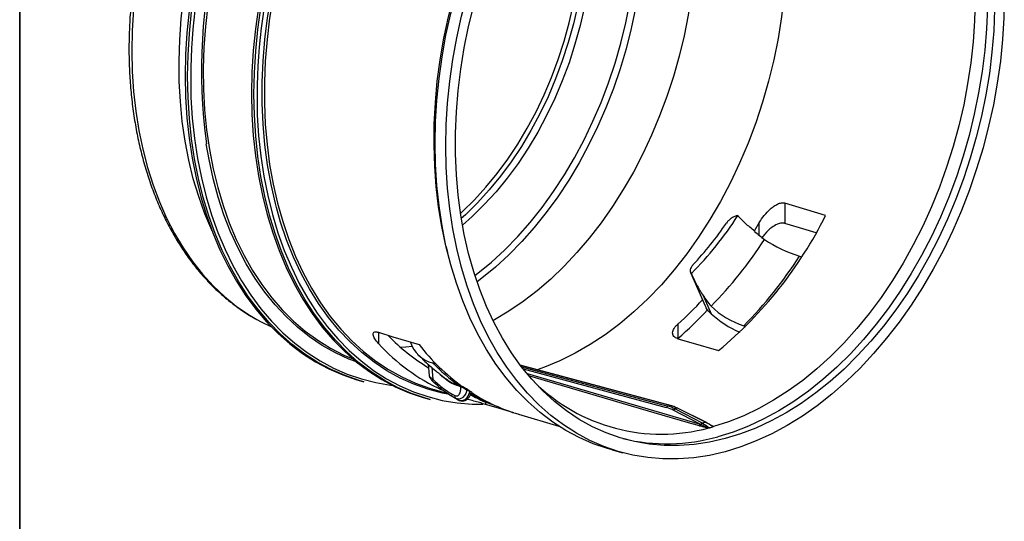
# Model space of a CAD drawing. Units: millimetres. Extents: x 18 to 535, y 13 to 419.
# Drawn here: x 18 to 180, y 253 to 336 of the extents above; entities that cross this region are included whole.
import ezdxf

# ---------------------------------------------------------------- set-up
doc = ezdxf.new("R2010")
doc.units = ezdxf.units.MM
doc.header["$LTSCALE"] = 2
doc.linetypes.add('SLD-Continue', pattern=[0])

msp = doc.modelspace()

# ---------------------------------------------------------------- linework, layer by layer
at = {"color": 7, "linetype": 'SLD-Continue', "lineweight": 35}
msp.add_line((17.75, 15.98), (17.75, 415.71), dxfattribs=at)
at = {"color": 7, "linetype": 'SLD-Continue', "lineweight": 25}
for p, q in [((150.9, 303.65), (144.18, 305.7)), ((144.18, 305.7), (144.18, 302.35)), ((139.94, 302.47), (139.11, 301.07)), ((88.22, 298.47), (88.44, 297.56)), ((146.6, 296.93), (146.96, 296.83)), ((128.57, 294.25), (131, 288.74)), ((130.66, 290.4), (131.99, 287.39)), ((126.51, 285.72), (126.51, 283.34)), ((137.37, 285.41), (137.69, 285.33)), ((72.53, 280.05), (72.8, 279.94)), ((85.25, 279.06), (85.39, 277.23)), ((86.52, 279.14), (85.98, 279.29)), ((125.26, 272.26), (100.46, 278.91)), ((74.23, 276.27), (74.63, 276.16)), ((85.82, 275.02), (88.49, 274.23)), ((90.26, 275.59), (90.53, 275.52)), ((90.6, 275.36), (90.34, 275.43)), ((85.19, 273.33), (85.59, 273.23)), ((88.42, 274.25), (88.63, 274.11)), ((88.83, 273.97), (89.01, 273.86)), ((89.03, 273.89), (90.21, 273.16)), ((92.4, 274.28), (92.4, 274.28)), ((96.05, 272.36), (95.51, 272.5)), ((124.82, 272.16), (125.2, 272.26)), ((126.44, 271.79), (126.03, 271.68)), ((126.03, 271.68), (130.5, 269.36)), ((131.04, 269.5), (126.44, 271.79)), ((131.12, 269.5), (126.52, 271.78)), ((100.18, 270.8), (106.82, 268.85)), ((130.19, 269.15), (125.83, 271.43)), ((132.17, 268.87), (132.17, 268.88)), ((115.63, 264.92), (117.4, 264.44))]:
    msp.add_line(p, q, dxfattribs=at)
at = {"color": 8, "linetype": 'SLD-Continue', "lineweight": 25}
for p, q in [((139.94, 300.37), (139.94, 302.47)), ((77.01, 284.35), (77.01, 282.51)), ((85.85, 278.54), (86, 276.61)), ((125.2, 272.26), (100.48, 278.88)), ((100.68, 278.63), (124.82, 272.16)), ((124.64, 271.89), (100.99, 278.23)), ((101.61, 277.52), (130.19, 269.15)), ((94.69, 272.79), (94.69, 272.44))]:
    msp.add_line(p, q, dxfattribs=at)
at = {"color": 8, "linetype": 'SLD-Continue', "lineweight": 25, "flags": 128}
for points in [[(79.05, 400.54), (76.56, 399.77), (74.08, 398.82), (71.62, 397.66), (69.18, 396.33), (66.78, 394.81), (64.42, 393.11), (62.11, 391.24), (59.85, 389.2), (57.66, 387), (55.55, 384.66), (53.51, 382.17), (51.56, 379.54), (49.7, 376.79), (47.94, 373.92), (46.29, 370.95), (44.74, 367.88), (43.32, 364.72), (42.01, 361.48), (40.83, 358.18), (39.78, 354.83), (38.86, 351.43), (38.08, 348.01), (37.43, 344.56), (36.93, 341.11), (36.57, 337.66), (36.35, 334.22), (36.28, 330.81), (36.35, 327.44), (36.57, 324.13), (36.93, 320.87), (37.43, 317.68), (38.08, 314.58), (38.86, 311.58), (39.78, 308.67), (40.83, 305.88), (42.01, 303.21), (43.32, 300.68), (44.74, 298.28), (46.29, 296.04), (47.94, 293.95), (49.7, 292.02), (51.56, 290.27), (53.51, 288.69), (55.55, 287.29), (56.93, 286.47)], [(49.5, 301.15), (49.48, 301.2), (48.33, 303.93), (47.32, 306.78), (46.43, 309.73), (45.69, 312.79), (45.08, 315.94), (44.61, 319.16), (44.29, 322.46), (44.11, 325.81), (44.07, 329.22), (44.18, 332.65), (44.43, 336.12), (44.83, 339.59), (45.37, 343.07), (46.04, 346.53), (46.86, 349.98), (47.81, 353.39), (48.89, 356.76), (50.1, 360.07), (51.43, 363.31), (52.89, 366.48), (54.46, 369.56), (56.14, 372.54), (57.92, 375.41), (59.8, 378.17), (61.78, 380.8), (63.83, 383.29), (65.97, 385.64), (68.18, 387.83), (70.46, 389.87), (72.79, 391.75), (74.02, 392.65)], [(121.67, 382.31), (122.83, 380.29), (124.1, 377.77), (125.25, 375.11), (126.26, 372.33), (127.15, 369.44), (127.89, 366.45), (128.5, 363.37), (128.96, 360.21), (129.29, 356.97), (129.47, 353.68), (129.51, 350.34), (129.4, 346.97), (129.14, 343.57), (128.75, 340.16), (128.21, 336.75), (127.54, 333.35), (126.72, 329.97), (125.77, 326.62), (124.69, 323.33), (123.48, 320.09), (122.15, 316.92), (120.7, 313.82), (119.14, 310.82), (117.47, 307.92), (115.69, 305.13), (113.82, 302.46), (111.85, 299.92), (109.81, 297.51), (107.69, 295.26), (105.49, 293.15), (103.24, 291.21), (100.93, 289.44), (98.58, 287.84), (96.19, 286.42), (95.95, 286.29)], [(116.19, 378.09), (116.96, 376.21), (117.94, 373.43), (118.79, 370.54), (119.51, 367.54), (120.08, 364.46), (120.51, 361.3), (120.8, 358.07), (120.95, 354.79), (120.95, 351.46), (120.8, 348.1), (120.51, 344.72), (120.08, 341.32), (119.51, 337.93), (118.79, 334.56), (117.94, 331.21), (116.96, 327.9), (115.84, 324.64), (114.6, 321.44), (113.23, 318.31), (111.75, 315.27), (110.16, 312.32), (108.45, 309.48), (106.65, 306.75), (104.75, 304.14), (102.77, 301.67), (100.7, 299.34), (98.56, 297.16), (96.36, 295.13), (94.09, 293.28), (93.31, 292.68)], [(92.97, 293.71), (93.45, 294.09), (95.71, 295.95), (97.91, 297.98), (100.04, 300.17), (102.09, 302.51), (104.07, 304.99), (105.95, 307.61), (107.74, 310.35), (109.42, 313.2), (111, 316.16), (112.46, 319.21), (113.81, 322.34), (115.03, 325.55), (116.12, 328.81), (117.08, 332.12), (117.9, 335.47), (118.58, 338.84), (119.13, 342.23), (119.52, 345.61), (119.78, 348.99), (119.89, 352.34), (119.85, 355.65), (119.67, 358.91), (119.34, 362.12), (118.87, 365.25), (118.26, 368.31), (117.5, 371.26), (116.61, 374.12), (115.59, 376.86), (115.38, 377.37)], [(90.58, 303.99), (90.88, 304.27), (92.87, 306.22), (94.79, 308.32), (96.63, 310.56), (98.38, 312.93), (100.05, 315.43), (101.61, 318.05), (103.06, 320.77), (104.4, 323.57), (105.63, 326.46), (106.73, 329.42), (107.7, 332.44), (108.54, 335.5), (109.25, 338.59), (109.82, 341.7), (110.25, 344.81), (110.54, 347.92), (110.68, 351.01), (110.68, 354.07), (110.54, 357.08), (110.25, 360.04), (109.82, 362.92), (109.25, 365.73), (108.54, 368.44), (108.17, 369.65)], [(108.7, 370.3), (109.23, 368.6), (109.94, 365.86), (110.52, 363.03), (110.95, 360.11), (111.24, 357.13), (111.39, 354.08), (111.39, 351), (111.24, 347.88), (110.95, 344.74), (110.52, 341.59), (109.94, 338.45), (109.23, 335.33), (108.38, 332.24), (107.4, 329.19), (106.28, 326.2), (105.05, 323.28), (103.69, 320.44), (102.22, 317.7), (100.65, 315.06), (98.97, 312.53), (97.2, 310.13), (95.34, 307.87), (93.4, 305.75), (91.39, 303.78), (90.71, 303.17)], [(46.04, 323.38), (46.05, 323.16), (46.27, 319.73), (46.63, 316.37), (47.13, 313.08), (47.77, 309.87), (48.55, 306.75), (49.46, 303.73), (50.51, 300.82), (51.68, 298.03), (52.99, 295.37), (54.41, 292.84), (55.95, 290.47), (57.61, 288.24), (59.37, 286.17), (61.23, 284.27), (63.19, 282.54), (65.24, 280.99), (67.37, 279.62), (69.58, 278.44), (71.86, 277.44), (74.2, 276.64), (76.6, 276.04), (79.04, 275.63), (79.27, 275.6)], [(57, 320.44), (57.01, 320.22), (57.23, 316.8), (57.59, 313.43), (58.09, 310.14), (58.73, 306.93), (59.51, 303.81), (60.42, 300.79), (61.47, 297.88), (62.64, 295.09), (63.95, 292.43), (65.37, 289.91), (66.91, 287.53), (68.57, 285.3), (70.33, 283.24), (72.19, 281.33), (74.15, 279.61), (76.2, 278.05), (78.33, 276.68), (80.54, 275.5), (82.82, 274.51), (85.16, 273.71), (87.56, 273.1), (90, 272.7), (92.48, 272.49), (94.27, 272.46)], [(73.41, 279.44), (72.14, 279.92), (69.9, 280.95), (67.74, 282.17), (65.65, 283.58), (63.65, 285.17), (61.75, 286.94), (59.94, 288.88), (58.24, 290.99), (56.65, 293.25), (55.18, 295.67), (53.82, 298.24), (52.6, 300.93), (51.5, 303.76), (50.54, 306.7), (49.71, 309.74), (49.03, 312.89), (48.58, 315.47)], [(88.51, 274.13), (87.59, 274.31), (85.2, 274.94), (82.87, 275.77), (80.61, 276.79), (78.41, 278), (76.3, 279.41), (74.27, 281), (72.33, 282.76), (70.49, 284.71), (68.76, 286.81), (67.14, 289.08), (65.63, 291.5), (64.24, 294.07), (62.98, 296.77), (61.85, 299.6), (60.85, 302.55), (60.16, 304.96)], [(82.6, 281.99), (81.53, 281.9), (80.69, 281.86)], [(130.01, 268.89), (129.66, 268.99), (128.25, 269.4), (122.6, 271.06), (102.02, 277.08)]]:
    msp.add_lwpolyline(points, dxfattribs=at)
at = {"color": 7, "linetype": 'SLD-Continue', "lineweight": 25, "flags": 128}
for points in [[(91.05, 401.68), (88.48, 400.89), (85.91, 399.91), (83.35, 398.73), (80.83, 397.37), (78.33, 395.82), (75.87, 394.1), (73.46, 392.2), (71.11, 390.13), (68.82, 387.91), (66.6, 385.53), (64.46, 383), (62.4, 380.34), (60.43, 377.54), (58.55, 374.63), (56.78, 371.6), (55.12, 368.47), (53.57, 365.25), (52.14, 361.95), (50.83, 358.57), (49.64, 355.13), (48.59, 351.64), (47.67, 348.11), (46.89, 344.56), (46.24, 340.98), (45.74, 337.4), (45.38, 333.83), (45.16, 330.27), (45.09, 326.74), (45.16, 323.25), (45.38, 319.81), (45.74, 316.42), (46.24, 313.11), (46.89, 309.88), (47.67, 306.75), (48.59, 303.71), (49.64, 300.79), (50.83, 297.98), (52.14, 295.31), (53.57, 292.77), (55.12, 290.38), (56.78, 288.14), (58.55, 286.06), (60.43, 284.15), (62.4, 282.42), (64.46, 280.85), (66.6, 279.48), (68.82, 278.29), (71.11, 277.29), (73.46, 276.48), (74.23, 276.27)], [(74.63, 276.16), (73.86, 276.38), (71.51, 277.18), (69.22, 278.18), (67, 279.37), (64.85, 280.75), (62.79, 282.31), (60.82, 284.05), (58.95, 285.96), (57.18, 288.04), (55.52, 290.27), (53.97, 292.67), (52.53, 295.2), (51.22, 297.88), (50.04, 300.68), (48.99, 303.61), (48.07, 306.64), (47.29, 309.78), (46.64, 313.01), (46.14, 316.32), (45.78, 319.7), (45.56, 323.14), (45.49, 326.63), (45.56, 330.16), (45.78, 333.72), (46.14, 337.3), (46.64, 340.88), (47.29, 344.45), (48.07, 348.01), (48.99, 351.54), (50.04, 355.02), (51.22, 358.46), (52.53, 361.84), (53.97, 365.14), (55.52, 368.37), (57.18, 371.49), (58.95, 374.52), (60.82, 377.44), (62.79, 380.23), (64.85, 382.9), (67, 385.42), (69.22, 387.8), (71.51, 390.03), (73.86, 392.09), (76.27, 393.99), (78.73, 395.71), (81.22, 397.26), (83.75, 398.62), (86.3, 399.8), (88.87, 400.78), (91.45, 401.57)], [(91.92, 398.55), (89.39, 397.78), (86.88, 396.81), (84.38, 395.64), (81.9, 394.29), (79.46, 392.75), (77.06, 391.04), (74.71, 389.15), (72.41, 387.09), (70.18, 384.87), (68.03, 382.5), (65.95, 379.99), (63.96, 377.33), (62.06, 374.55), (60.26, 371.65), (58.56, 368.65), (56.98, 365.54), (55.51, 362.34), (54.17, 359.07), (52.94, 355.73), (51.85, 352.33), (50.89, 348.89), (50.07, 345.41), (49.39, 341.91), (48.85, 338.41), (48.45, 334.9), (48.19, 331.41), (48.08, 327.94), (48.12, 324.51), (48.3, 321.12), (48.63, 317.79), (49.1, 314.54), (49.71, 311.36), (50.47, 308.28), (51.36, 305.29), (52.38, 302.42), (53.54, 299.67), (54.82, 297.05), (56.23, 294.57), (57.76, 292.23), (59.4, 290.05), (61.14, 288.04), (62.99, 286.19), (64.94, 284.51), (66.98, 283.02), (69.09, 281.71), (71.29, 280.59), (72.53, 280.05)], [(102.01, 398.74), (99.44, 397.95), (96.87, 396.97), (94.31, 395.79), (91.79, 394.43), (89.29, 392.88), (86.83, 391.16), (84.42, 389.26), (82.07, 387.2), (79.78, 384.97), (77.56, 382.59), (75.42, 380.07), (73.36, 377.4), (71.39, 374.61), (69.51, 371.69), (67.74, 368.67), (66.08, 365.54), (64.53, 362.31), (63.1, 359.01), (61.79, 355.63), (60.6, 352.19), (59.55, 348.71), (58.63, 345.18), (57.85, 341.62), (57.2, 338.05), (56.7, 334.47), (56.34, 330.89), (56.12, 327.33), (56.05, 323.8), (56.12, 320.31), (56.34, 316.87), (56.7, 313.49), (57.2, 310.18), (57.85, 306.95), (58.63, 303.81), (59.55, 300.78), (60.6, 297.85), (61.79, 295.05), (63.1, 292.37), (64.53, 289.84), (66.08, 287.44), (67.74, 285.21), (69.51, 283.13), (71.39, 281.22), (73.36, 279.48), (75.42, 277.92), (77.56, 276.54), (79.78, 275.35), (82.07, 274.35), (84.42, 273.55), (85.19, 273.33)], [(85.59, 273.23), (84.82, 273.44), (82.47, 274.25), (80.18, 275.24), (77.96, 276.43), (75.81, 277.81), (73.75, 279.37), (71.78, 281.11), (69.91, 283.02), (68.14, 285.1), (66.48, 287.34), (64.93, 289.73), (63.49, 292.27), (62.18, 294.94), (61, 297.75), (59.95, 300.67), (59.03, 303.7), (58.25, 306.84), (57.6, 310.07), (57.1, 313.38), (56.74, 316.76), (56.52, 320.21), (56.45, 323.7), (56.52, 327.23), (56.74, 330.79), (57.1, 334.36), (57.6, 337.94), (58.25, 341.52), (59.03, 345.07), (59.95, 348.6), (61, 352.09), (62.18, 355.53), (63.49, 358.9), (64.93, 362.21), (66.48, 365.43), (68.14, 368.56), (69.91, 371.59), (71.78, 374.5), (73.75, 377.29), (75.81, 379.96), (77.96, 382.48), (80.18, 384.86), (82.47, 387.09), (84.82, 389.16), (87.23, 391.05), (89.69, 392.78), (92.18, 394.32), (94.71, 395.69), (97.26, 396.86), (99.83, 397.85), (102.41, 398.63)], [(102.85, 396.8), (100.3, 396.02), (97.76, 395.04), (95.23, 393.87), (92.73, 392.5), (90.26, 390.96), (87.83, 389.23), (85.45, 387.33), (83.13, 385.27), (80.87, 383.04), (78.69, 380.66), (76.58, 378.13), (74.56, 375.46), (72.63, 372.67), (70.8, 369.75), (69.07, 366.73), (67.45, 363.6), (65.95, 360.39), (64.57, 357.09), (63.32, 353.72), (62.19, 350.3), (61.2, 346.83), (60.34, 343.32), (59.62, 339.79), (59.04, 336.25), (58.61, 332.71), (58.31, 329.17), (58.17, 325.66), (58.17, 322.18), (58.31, 318.75), (58.61, 315.37), (59.04, 312.06), (59.62, 308.83), (60.34, 305.68), (61.2, 302.63), (62.19, 299.7), (63.32, 296.88), (64.57, 294.18), (65.95, 291.63), (67.45, 289.22), (69.07, 286.96), (70.8, 284.86), (72.63, 282.92), (74.56, 281.16), (76.58, 279.58), (78.69, 278.18), (80.87, 276.97), (83.13, 275.95), (85.45, 275.13), (85.82, 275.02)], [(115.63, 264.92), (114.86, 265.14), (112.5, 265.94), (110.2, 266.95), (107.97, 268.14), (105.82, 269.52), (103.75, 271.09), (101.77, 272.83), (99.89, 274.75), (98.11, 276.84), (96.44, 279.09), (94.89, 281.49), (93.45, 284.03), (92.14, 286.72), (90.95, 289.53), (89.89, 292.47), (88.97, 295.51), (88.18, 298.66), (87.54, 301.91), (87.03, 305.23), (86.67, 308.62), (86.45, 312.08), (86.38, 315.58), (86.45, 319.13), (86.67, 322.7), (87.03, 326.29), (87.54, 329.88), (88.18, 333.47), (88.97, 337.04), (89.89, 340.58), (90.95, 344.08), (92.14, 347.54), (93.45, 350.92), (94.89, 354.24), (96.44, 357.48), (98.11, 360.62), (99.89, 363.66), (101.77, 366.58), (103.75, 369.39), (105.82, 372.06), (107.97, 374.6), (110.2, 376.99), (112.5, 379.22), (114.86, 381.29), (117.28, 383.2), (119.74, 384.93), (122.25, 386.48), (124.79, 387.85), (127.35, 389.03), (129.93, 390.02), (132.52, 390.81)], [(134.29, 390.34), (136.87, 390.93), (139.45, 391.32), (142.01, 391.52), (144.55, 391.51), (147.06, 391.3), (149.52, 390.89), (151.94, 390.28), (154.3, 389.47), (156.6, 388.47), (158.83, 387.28), (160.98, 385.89), (163.05, 384.33), (165.03, 382.58), (166.91, 380.66), (168.69, 378.58), (170.36, 376.33), (171.91, 373.93), (173.35, 371.38), (174.67, 368.7), (175.85, 365.88), (176.91, 362.95), (177.83, 359.9), (178.62, 356.75), (179.27, 353.51), (179.77, 350.19), (180.13, 346.79), (180.35, 343.34), (180.42, 339.83), (180.35, 336.29), (180.13, 332.72), (179.77, 329.13), (179.27, 325.53), (178.62, 321.95), (177.83, 318.38), (176.91, 314.83), (175.85, 311.33), (174.67, 307.88), (173.35, 304.49), (171.91, 301.17), (170.36, 297.94), (168.69, 294.8), (166.91, 291.76), (165.03, 288.83), (163.05, 286.03), (160.98, 283.35), (158.83, 280.82), (156.6, 278.43), (154.3, 276.2), (151.94, 274.12), (149.52, 272.22), (147.06, 270.49), (144.55, 268.93), (142.01, 267.57), (139.45, 266.39), (136.87, 265.4), (134.29, 264.61), (131.7, 264.01), (129.12, 263.62), (126.56, 263.42), (124.02, 263.43), (121.51, 263.64), (119.05, 264.05), (116.63, 264.66), (114.27, 265.47), (111.97, 266.47), (109.74, 267.67), (107.59, 269.05), (105.52, 270.61), (103.54, 272.36), (101.66, 274.28), (99.88, 276.36), (98.21, 278.61), (96.66, 281.01), (95.22, 283.56), (93.9, 286.24), (92.72, 289.06), (91.66, 291.99), (90.74, 295.04), (89.95, 298.19), (89.3, 301.43), (88.8, 304.75), (88.44, 308.15), (88.22, 311.61), (88.15, 315.11), (88.22, 318.65), (88.44, 322.23), (88.8, 325.82), (89.3, 329.41), (89.95, 333), (90.74, 336.57), (91.66, 340.11), (92.72, 343.61), (93.9, 347.06), (95.22, 350.45), (96.66, 353.77), (98.21, 357), (99.88, 360.14), (101.66, 363.18), (103.54, 366.11), (105.52, 368.91), (107.59, 371.59), (109.74, 374.12), (111.97, 376.51), (114.27, 378.75), (116.63, 380.82), (119.05, 382.73), (121.51, 384.46), (124.02, 386.01), (126.56, 387.38), (129.12, 388.56), (131.7, 389.54), (134.29, 390.34)], [(134.29, 388.17), (136.83, 388.75), (139.36, 389.13), (141.88, 389.31), (144.38, 389.29), (146.84, 389.07), (149.26, 388.65), (151.63, 388.03), (153.94, 387.21), (156.19, 386.19), (158.37, 384.99), (160.47, 383.59), (162.48, 382.01), (164.41, 380.26), (166.23, 378.33), (167.95, 376.24), (169.56, 373.99), (171.06, 371.58), (172.43, 369.04), (173.68, 366.35), (174.81, 363.54), (175.8, 360.61), (176.65, 357.58), (177.37, 354.44), (177.95, 351.22), (178.38, 347.92), (178.67, 344.56), (178.81, 341.13), (178.81, 337.67), (178.67, 334.17), (178.38, 330.65), (177.95, 327.11), (177.37, 323.58), (176.65, 320.07), (175.8, 316.57), (174.81, 313.11), (173.68, 309.7), (172.43, 306.35), (171.06, 303.06), (169.56, 299.86), (167.95, 296.74), (166.23, 293.73), (164.41, 290.82), (162.48, 288.04), (160.47, 285.38), (158.37, 282.86), (156.19, 280.49), (153.94, 278.27), (151.63, 276.21), (149.26, 274.32), (146.84, 272.6), (144.38, 271.06), (141.88, 269.7), (139.36, 268.53), (136.83, 267.55), (134.29, 266.77), (131.74, 266.19), (129.21, 265.81), (126.69, 265.63), (124.2, 265.65), (121.73, 265.87), (119.31, 266.29), (116.94, 266.92), (114.63, 267.74), (112.38, 268.75), (110.2, 269.96), (108.1, 271.35), (106.09, 272.93), (104.16, 274.68), (102.34, 276.61), (100.62, 278.7), (99.01, 280.96), (97.51, 283.36), (96.14, 285.91), (94.89, 288.59), (93.76, 291.4), (92.77, 294.33), (91.92, 297.36), (91.2, 300.5), (90.62, 303.72), (90.19, 307.02), (89.9, 310.39), (89.76, 313.81), (89.76, 317.27), (89.9, 320.77), (90.19, 324.3), (90.62, 327.83), (91.2, 331.36), (91.92, 334.88), (92.77, 338.37), (93.76, 341.83), (94.89, 345.24), (96.14, 348.59), (97.51, 351.88), (99.01, 355.08), (100.62, 358.2), (102.34, 361.21), (104.16, 364.12), (106.09, 366.9), (108.1, 369.56), (110.2, 372.08), (112.38, 374.45), (114.63, 376.67), (116.94, 378.74), (119.31, 380.63), (121.73, 382.35), (124.2, 383.89), (126.69, 385.24), (129.21, 386.41), (131.74, 387.39), (134.29, 388.17)], [(149.99, 388.48), (150.44, 388.35), (152.75, 387.53), (155, 386.51), (157.18, 385.3), (159.28, 383.91), (161.3, 382.33), (163.22, 380.58), (165.04, 378.65), (166.76, 376.56), (168.37, 374.31), (169.87, 371.9), (171.24, 369.35), (172.5, 366.67), (173.62, 363.86), (174.61, 360.93), (175.46, 357.9), (176.18, 354.76), (176.76, 351.54), (177.19, 348.24), (177.48, 344.88), (177.63, 341.45), (177.63, 337.99), (177.48, 334.49), (177.19, 330.97), (176.76, 327.43), (176.18, 323.9), (175.46, 320.38), (174.61, 316.89), (173.62, 313.43), (172.5, 310.02), (171.24, 306.67), (169.87, 303.38), (168.37, 300.18), (166.76, 297.06), (165.04, 294.05), (163.22, 291.14), (161.3, 288.36), (159.28, 285.7), (157.18, 283.18), (155, 280.81), (152.75, 278.59), (150.44, 276.53), (148.07, 274.63), (145.65, 272.91), (143.19, 271.37), (140.69, 270.02), (138.17, 268.85), (135.64, 267.87), (133.1, 267.09)], [(60.16, 304.96), (59.99, 305.61), (59.27, 308.77), (58.69, 312.01), (58.25, 315.34), (57.96, 318.73), (57.82, 322.18), (57.82, 325.67), (57.96, 329.19), (58.25, 332.74), (58.69, 336.3), (59.27, 339.86), (59.99, 343.4), (60.85, 346.92), (61.85, 350.4), (62.98, 353.84), (64.24, 357.22), (65.63, 360.53), (67.14, 363.76), (68.76, 366.9), (70.49, 369.93), (72.33, 372.86), (74.27, 375.66), (76.3, 378.34), (78.41, 380.88), (79.7, 382.31)], [(88.22, 298.47), (88.18, 298.63), (87.5, 301.81), (86.96, 305.07), (86.56, 308.41), (86.31, 311.81), (86.2, 315.26), (86.24, 318.76), (86.42, 322.29), (86.75, 325.83), (87.21, 329.38), (87.82, 332.93), (88.57, 336.46), (89.46, 339.97), (90.48, 343.44), (91.63, 346.86), (92.91, 350.22), (94.31, 353.51), (95.83, 356.72), (97.47, 359.84), (99.21, 362.86), (101.06, 365.77), (103, 368.55), (105.04, 371.21), (107.16, 373.73), (108.89, 375.62)], [(109.41, 371.16), (109.49, 370.94), (110.34, 368.3), (111.06, 365.56), (111.63, 362.73), (112.07, 359.81), (112.36, 356.83), (112.5, 353.79), (112.5, 350.7), (112.36, 347.58), (112.07, 344.44), (111.63, 341.29), (111.06, 338.15), (110.34, 335.03), (109.49, 331.94), (108.51, 328.89), (107.4, 325.9), (106.16, 322.98), (104.81, 320.15), (103.34, 317.4), (101.76, 314.76), (100.08, 312.23), (98.31, 309.83), (96.45, 307.57), (94.51, 305.45), (92.5, 303.48), (90.9, 302.07)], [(144.39, 347.06), (144.28, 343.55), (144.02, 340.01), (143.61, 336.46), (143.05, 332.91), (142.34, 329.37), (141.49, 325.85), (140.49, 322.38), (139.36, 318.95), (138.09, 315.58), (136.7, 312.29), (135.17, 309.08), (133.53, 305.96), (131.78, 302.96), (129.92, 300.07), (127.95, 297.31), (125.9, 294.68), (123.76, 292.21), (121.53, 289.88), (119.24, 287.73), (116.88, 285.74), (114.47, 283.93), (112.01, 282.31), (109.52, 280.87), (106.99, 279.64), (104.45, 278.6), (103.22, 278.17)], [(175.61, 339.26), (175.51, 335.82), (175.28, 332.35), (174.89, 328.87), (174.37, 325.38), (173.71, 321.91), (172.91, 318.45), (171.97, 315.03), (170.9, 311.65), (169.7, 308.33), (168.38, 305.07), (166.94, 301.88), (165.38, 298.79), (163.71, 295.79), (161.93, 292.89), (160.06, 290.12), (158.09, 287.46), (156.04, 284.95), (153.91, 282.57), (151.7, 280.35), (149.43, 278.29), (147.11, 276.39), (144.73, 274.66), (142.31, 273.11), (139.85, 271.73), (137.37, 270.55), (134.88, 269.56), (132.37, 268.76)], [(149.34, 300.78), (146.59, 301.62), (144.18, 302.35)], [(56.93, 286.47), (57.66, 286.08), (59.26, 285.31)], [(77.01, 284.35), (79.41, 283.62), (83.73, 282.31)], [(126.51, 283.29), (128.66, 282.66), (133.22, 281.32)], [(86.03, 276.24), (86, 276.26), (85.97, 276.29), (85.96, 276.33), (85.95, 276.38), (85.95, 276.43), (85.96, 276.49), (85.97, 276.55), (86, 276.61)], [(95.51, 272.5), (94.83, 272.73), (94.58, 272.84)], [(99.41, 271.05), (96.83, 271.81), (94.69, 272.44)]]:
    msp.add_lwpolyline(points, dxfattribs=at)
at = {"color": 7, "linetype": 'SLD-Continue', "lineweight": 25}
for centre, radius, start, end in [((134.48, 327.42), 86.72, 142.2279, 187.9261), ((138.45, 326.39), 92.45, 150.6552, 181.8668), ((149.41, 323.45), 92.45, 150.6552, 181.8668), ((86.53, 335.71), 59.3, 315.3586, 327.2378), ((88.7, 334.73), 69.54, 309.8147, 333.4482), ((85.56, 335.94), 59.35, 317.004, 325.5923), ((163.46, 328.79), 36.89, 228.8261, 232.0908), ((84.62, 335.66), 66.7, 315.229, 327.3674), ((152.84, 317.55), 21.54, 235.9848, 253.1489), ((87.83, 334.56), 69.78, 315.229, 327.3674), ((85.74, 331.23), 61.11, 311.8508, 317.1998), ((152.47, 305.71), 26.65, 215.063, 219.7186), ((85.45, 330.56), 62.58, 310.9997, 317.2522), ((141.52, 298.36), 13.59, 225.3619, 252.213), ((143.95, 300.79), 17.96, 228.2488, 246.1993), ((102.05, 306.29), 32.46, 223.8371, 238.9273), ((101.4, 304.82), 33.06, 222.4634, 245.0318), ((87.23, 284.31), 5.18, 197.9405, 256.0499), ((112.23, 304.63), 36.2, 218.0716, 233.8341), ((110.69, 303.6), 34.67, 224.5398, 233.892), ((90.13, 275.44), 0.207, 358.5806, 49.3665), ((90.4, 275.37), 0.207, 358.5806, 49.3665), ((123.78, 297.41), 29.9, 225.3295, 285.1915), ((90.14, 273.79), 0.499, 168.8502, 228.5546), ((108.73, 299.76), 30.19, 237.5847, 253.5683), ((124.93, 271.89), 0.29, 113.1588, 180.0359), ((125.23, 272.14), 0.122, 75.2304, 105.8728), ((126.15, 271.37), 0.33, 111.1506, 170.8027), ((126.47, 271.68), 0.11, 64.999, 107.8227), ((129.9, 269.16), 0.292, 292.2204, 359.2694), ((130.01, 269.13), 0.29, 292.3396, 357.6346), ((130.62, 269.05), 0.328, 111.0049, 169.1619), ((131.08, 269.4), 0.111, 65.0574, 107.7643), ((131.79, 268.63), 0.19, 188.8977, 203.0126), ((122.87, 302.7), 35.24, 284.3647, 284.4998), ((122.81, 302.93), 35.49, 284.5006, 285.3558), ((124.65, 297.09), 31.17, 256.533, 285.7279)]:
    msp.add_arc(centre, radius, start, end, dxfattribs=at)
at = {"color": 8, "linetype": 'SLD-Continue', "lineweight": 25}
msp.add_arc((108.49, 300.47), 30.83, 238.3439, 245.1012, dxfattribs=at)
at = {"color": 7, "linetype": 'SLD-Continue', "lineweight": 25}
for centre, major_axis, ratio, start_param, end_param in [((124.04, 262.34), (-1.41, 9.68), 0.699792, 5.816075, 5.990608), ((124.21, 262.36), (-1.48, 9.92), 0.699456, 5.813891, 5.988424), ((125.8, 262.79), (-3.57, 9.37), 0.65452, 5.66723, 5.841763)]:
    msp.add_ellipse(centre, major_axis=major_axis, ratio=ratio, start_param=start_param, end_param=end_param, dxfattribs=at)
for points, knots in [([(87.59, 401.64), (87.25, 401.65), (86.13, 401.69), (84.21, 401.55), (81.83, 401.25), (79.43, 400.75), (77.04, 400.08), (74.65, 399.23), (72.28, 398.21), (69.92, 397.02), (67.59, 395.65), (65.3, 394.13), (63.06, 392.44), (60.86, 390.6), (58.72, 388.62), (56.64, 386.49), (54.63, 384.23), (52.69, 381.84), (50.84, 379.33), (49.07, 376.71), (47.4, 373.98), (45.82, 371.16), (44.35, 368.25), (42.98, 365.27), (41.71, 362.21), (40.57, 359.09), (39.54, 355.93), (38.63, 352.72), (37.84, 349.48), (37.17, 346.22), (36.64, 342.94), (36.23, 339.66), (35.95, 336.39), (35.81, 333.14), (35.79, 329.91), (35.91, 326.72), (36.16, 323.58), (36.54, 320.49), (37.05, 317.47), (37.68, 314.52), (38.45, 311.66), (39.34, 308.88), (40.36, 306.21), (41.49, 303.65), (42.74, 301.2), (44.11, 298.88), (45.58, 296.69), (47.16, 294.64), (48.84, 292.74), (50.61, 290.99), (52.46, 289.4), (54.41, 287.99), (55.86, 287.03), (56.68, 286.61), (56.81, 286.54)], [0, 0, 0, 0, 0.008417, 0.02789, 0.047397, 0.066945, 0.086535, 0.106168, 0.12584, 0.145548, 0.165287, 0.18505, 0.204832, 0.224629, 0.244436, 0.264249, 0.284066, 0.303884, 0.3237, 0.343515, 0.363328, 0.383138, 0.402945, 0.42275, 0.442553, 0.462355, 0.482155, 0.501955, 0.521756, 0.541557, 0.561359, 0.581164, 0.600971, 0.620782, 0.640596, 0.660414, 0.680237, 0.700064, 0.719894, 0.739728, 0.759565, 0.779401, 0.799234, 0.819062, 0.838881, 0.858684, 0.878468, 0.898226, 0.917952, 0.93764, 0.957286, 0.976888, 0.996444, 1, 1, 1, 1]), ([(139.94, 302.47), (140.18, 302.88), (140.46, 303.28), (141.07, 304.04), (141.41, 304.41), (141.97, 304.9), (142.16, 305.05), (142.56, 305.33), (142.76, 305.44), (143.18, 305.63), (143.4, 305.7), (143.71, 305.75), (143.81, 305.75), (144, 305.74), (144.1, 305.73), (144.18, 305.7)], [0, 0, 0, 0, 0.25, 0.25, 0.5, 0.5, 0.625, 0.625, 0.75, 0.75, 0.875, 0.875, 0.9375, 0.9375, 1, 1, 1, 1]), ([(136.39, 303.62), (136.22, 303.6), (136.05, 303.55), (135.7, 303.41), (135.53, 303.32), (135.21, 303.1), (135.05, 302.98), (134.77, 302.71), (134.64, 302.56), (134.53, 302.4)], [0, 0, 0, 0, 0.25, 0.25, 0.5, 0.5, 0.75, 0.75, 1, 1, 1, 1]), ([(139.17, 301.03), (138.64, 301.49), (138.13, 301.91), (137.43, 302.55), (137.2, 302.76), (136.78, 303.19), (136.58, 303.4), (136.39, 303.62)], [0, 0, 0, 0, 0.5, 0.5, 0.75, 0.75, 1, 1, 1, 1]), ([(144.18, 302.35), (143.99, 302.38), (143.6, 302.44), (142.83, 302.19), (141.87, 301.61), (140.99, 300.82), (140.55, 300.2), (140.42, 300)], [0, 0, 0, 0, 0.153853, 0.306889, 0.529871, 0.851382, 1, 1, 1, 1]), ([(128.98, 295.46), (128.86, 295.33), (128.76, 295.2), (128.61, 294.94), (128.56, 294.81), (128.51, 294.56), (128.51, 294.44), (128.58, 294.22), (128.63, 294.13), (128.72, 294.04)], [0, 0, 0, 0, 0.25, 0.25, 0.5, 0.5, 0.75, 0.75, 1, 1, 1, 1]), ([(128.72, 294.04), (128.98, 293.46), (129.26, 292.86), (129.73, 291.94), (129.9, 291.63), (130.26, 291.01), (130.45, 290.7), (130.66, 290.4)], [0, 0, 0, 0, 0.5, 0.5, 0.75, 0.75, 1, 1, 1, 1]), ([(131.99, 287.39), (131.68, 287.7), (131.26, 288.1), (131.09, 288.63), (131.04, 288.76)], [0, 0, 0, 0, 0.751478, 1, 1, 1, 1]), ([(126.51, 283.29), (126.36, 283.33), (126.23, 283.39), (126.01, 283.52), (125.91, 283.59), (125.76, 283.76), (125.71, 283.86), (125.64, 284.06), (125.62, 284.17), (125.63, 284.39), (125.66, 284.51), (125.74, 284.74), (125.8, 284.86), (125.95, 285.11), (126.04, 285.23), (126.25, 285.48), (126.37, 285.6), (126.51, 285.72)], [0, 0, 0, 0, 0.125, 0.125, 0.25, 0.25, 0.375, 0.375, 0.5, 0.5, 0.625, 0.625, 0.75, 0.75, 0.875, 0.875, 1, 1, 1, 1]), ([(77.01, 282.51), (76.77, 282.77), (76.57, 283.02), (76.35, 283.37), (76.29, 283.49), (76.19, 283.71), (76.16, 283.81), (76.13, 284), (76.13, 284.09), (76.17, 284.24), (76.21, 284.31), (76.35, 284.4), (76.44, 284.42), (76.63, 284.43), (76.69, 284.42), (76.84, 284.39), (76.92, 284.38), (77.01, 284.35)], [0, 0, 0, 0, 0.25, 0.25, 0.375, 0.375, 0.5, 0.5, 0.625, 0.625, 0.75, 0.75, 0.875, 0.875, 0.9375, 0.9375, 1, 1, 1, 1]), ([(83.54, 280.67), (83.93, 280.29), (84.96, 279.28), (86.5, 277.91), (87.71, 277.02), (88.2, 276.65)], [0, 0, 0, 0, 0.261383, 0.699361, 1, 1, 1, 1]), ([(85.4, 277.23), (85.4, 277.22), (85.4, 277.14), (85.44, 277), (85.53, 276.82), (85.69, 276.59), (85.88, 276.38), (86.03, 276.23), (86.05, 276.21)], [0, 0, 0, 0, 0.03027, 0.166407, 0.314658, 0.546342, 0.943796, 1, 1, 1, 1]), ([(86, 276.61), (86.58, 276.03), (87.17, 275.51), (88.39, 274.6), (89.01, 274.21), (89.65, 273.89)], [0, 0, 0, 0, 0.5, 0.5, 1, 1, 1, 1]), ([(88.21, 276.66), (88.41, 276.51), (88.96, 276.08), (89.67, 275.77), (90.15, 275.63), (90.26, 275.59)], [0, 0, 0, 0, 0.29698, 0.843035, 1, 1, 1, 1]), ([(89.81, 273.42), (89.15, 273.75), (88.5, 274.16), (87.23, 275.1), (86.62, 275.64), (86.03, 276.24)], [0, 0, 0, 0, 0.5, 0.5, 1, 1, 1, 1]), ([(89.65, 273.89), (89.81, 273.81), (89.97, 273.8), (90.25, 273.92), (90.36, 274.04), (90.48, 274.27), (90.52, 274.36), (90.57, 274.54), (90.59, 274.63), (90.63, 274.93), (90.63, 275.14), (90.6, 275.36)], [0, 0, 0, 0, 0.25, 0.25, 0.5, 0.5, 0.625, 0.625, 0.75, 0.75, 1, 1, 1, 1]), ([(91.62, 274.73), (91.57, 274.79), (91.5, 274.84), (91.34, 274.96), (91.26, 275.02), (91.07, 275.13), (90.97, 275.19), (90.78, 275.29), (90.68, 275.33), (90.6, 275.36)], [0, 0, 0, 0, 0.25, 0.25, 0.5, 0.5, 0.75, 0.75, 1, 1, 1, 1]), ([(90.86, 275.41), (90.89, 275.39), (90.93, 275.38), (90.99, 275.35), (91.02, 275.33), (91.11, 275.29), (91.17, 275.26), (91.36, 275.16), (91.47, 275.1), (91.78, 274.91), (91.94, 274.8), (92.02, 274.72)], [0, 0, 0, 0, 0.0625, 0.0625, 0.125, 0.125, 0.25, 0.25, 0.5, 0.5, 1, 1, 1, 1]), ([(91.62, 274.73), (91.56, 274.49), (91.47, 274.25), (91.23, 273.85), (91.09, 273.68), (90.84, 273.48), (90.75, 273.43), (90.57, 273.35), (90.48, 273.33), (90.29, 273.3), (90.19, 273.31), (90, 273.34), (89.91, 273.37), (89.81, 273.42)], [0, 0, 0, 0, 0.25, 0.25, 0.5, 0.5, 0.625, 0.625, 0.75, 0.75, 0.875, 0.875, 1, 1, 1, 1]), ([(90.21, 273.16), (90.3, 273.11), (90.39, 273.08), (90.58, 273.05), (90.67, 273.04), (90.96, 273.07), (91.15, 273.14), (91.41, 273.32), (91.49, 273.39), (91.65, 273.55), (91.72, 273.64), (91.92, 273.94), (92.02, 274.16), (92.1, 274.4)], [0, 0, 0, 0, 0.125, 0.125, 0.25, 0.25, 0.5, 0.5, 0.625, 0.625, 0.75, 0.75, 1, 1, 1, 1]), ([(90.32, 273.12), (90.43, 273.07), (90.68, 272.97), (91.12, 273), (91.56, 273.17), (91.91, 273.49), (92.14, 273.82), (92.22, 274.07), (92.24, 274.15)], [0, 0, 0, 0, 0.140552, 0.326533, 0.515479, 0.699372, 0.893896, 1, 1, 1, 1]), ([(94.69, 272.44), (94.44, 272.51), (93.94, 272.66), (93.01, 272.92), (92.21, 273.14), (91.79, 273.26), (91.66, 273.3)], [0, 0, 0, 0, 0.2861323, 0.5719603, 0.8660645, 1, 1, 1, 1]), ([(92.02, 274.72), (92.12, 274.66), (92.21, 274.6), (92.36, 274.51), (92.42, 274.46), (92.51, 274.38), (92.54, 274.35), (92.55, 274.31), (92.55, 274.3), (92.55, 274.29), (92.55, 274.29), (92.54, 274.28), (92.54, 274.28), (92.54, 274.27)], [0, 0, 0, 0, 0.25, 0.25, 0.5, 0.5, 0.75, 0.75, 0.875, 0.875, 0.9375, 0.9375, 1, 1, 1, 1]), ([(92.21, 274.07), (92.59, 273.86), (93.36, 273.41), (94.17, 273.03), (94.58, 272.84)], [0, 0, 0, 0, 0.480777, 1, 1, 1, 1]), ([(92.26, 274.15), (92.26, 274.15), (92.26, 274.19), (92.32, 274.25), (92.38, 274.28), (92.4, 274.28), (92.4, 274.28), (92.4, 274.28)], [0, 0, 0, 0, 0.0162413, 0.3981805, 0.7111546, 0.9780311, 1, 1, 1, 1]), ([(131.61, 268.56), (131.53, 268.55), (131.46, 268.56), (131.31, 268.58), (131.24, 268.59), (131.04, 268.62), (130.92, 268.65), (130.56, 268.73), (130.33, 268.79), (130.12, 268.86)], [0, 0, 0, 0, 0.125, 0.125, 0.25, 0.25, 0.5, 0.5, 1, 1, 1, 1]), ([(130.3, 269.11), (130.41, 269.07), (130.53, 269.02), (130.65, 268.97), (130.75, 268.93), (130.85, 268.88), (130.95, 268.84), (131.02, 268.81), (131.08, 268.78), (131.16, 268.75), (131.2, 268.74), (131.25, 268.72), (131.3, 268.7), (131.34, 268.68), (131.37, 268.67), (131.41, 268.66), (131.43, 268.65), (131.46, 268.64), (131.48, 268.63), (131.5, 268.63), (131.52, 268.62), (131.54, 268.61), (131.56, 268.61), (131.58, 268.6), (131.6, 268.6), (131.6, 268.6), (131.6, 268.6), (131.6, 268.6)], [0, 0, 0, 0, 0.000500056, 0.000500056, 0.000500056, 0.00091261, 0.00091261, 0.00091261, 0.001190872, 0.001190872, 0.001190872, 0.001379524, 0.001379524, 0.001379524, 0.00150823, 0.00150823, 0.00150823, 0.001596733, 0.001596733, 0.001596733, 0.001658236, 0.001658236, 0.001658236, 0.001720266, 0.001720266, 0.001720266, 0.001724075, 0.001724075, 0.001724075, 0.001724075]), ([(131.6, 268.6), (131.63, 268.59), (131.66, 268.59), (131.69, 268.58), (131.69, 268.58), (131.69, 268.58), (131.69, 268.58)], [0, 0, 0, 0, 0.00009364017, 0.00009364017, 0.00009364017, 0.0000968313, 0.0000968313, 0.0000968313, 0.0000968313]), ([(132.26, 268.76), (132.26, 268.76), (132.27, 268.76), (132.28, 268.77), (132.27, 268.79), (132.24, 268.82), (132.19, 268.85), (132.17, 268.87)], [0, 0, 0, 0, 0.050783, 0.11419, 0.222303, 0.549673, 1, 1, 1, 1]), ([(132.37, 268.76), (132.34, 268.75), (132.31, 268.75), (132.28, 268.74), (132.26, 268.73), (132.23, 268.72), (132.2, 268.71)], [0, 0, 0, 0, 0.0001162153, 0.0001162153, 0.0001162153, 0.0002323597, 0.0002323597, 0.0002323597, 0.0002323597])]:
    msp.add_open_spline(points, degree=3, knots=knots, dxfattribs=at)
at = {"color": 8, "linetype": 'SLD-Continue', "lineweight": 25}
for points, knots in [([(85.41, 277.23), (85.41, 277.19), (85.43, 277.11), (85.63, 276.89), (85.87, 276.71), (86, 276.61)], [0, 0, 0, 0, 0.2778178, 0.613344, 1, 1, 1, 1]), ([(90.34, 275.43), (90.22, 275.46), (89.74, 275.61), (88.87, 276.03), (87.91, 276.68), (87.38, 277.22), (87.2, 277.42)], [0, 0, 0, 0, 0.1027831, 0.4481892, 0.8056751, 1, 1, 1, 1]), ([(92.25, 274.15), (92.26, 274.18), (92.26, 274.25), (92.15, 274.35), (92.1, 274.4)], [0, 0, 0, 0, 0.496966, 1, 1, 1, 1]), ([(92.55, 274.27), (92.51, 274.26), (92.47, 274.25), (92.39, 274.27), (92.37, 274.27)], [0, 0, 0, 0, 0.847265, 1, 1, 1, 1]), ([(131.83, 269.05), (131.84, 269.04), (132.03, 268.98), (132.25, 268.89), (132.38, 268.79), (132.37, 268.76), (132.37, 268.76)], [0, 0, 0, 0, 0.064162, 0.726999, 0.945613, 1, 1, 1, 1])]:
    msp.add_open_spline(points, degree=3, knots=knots, dxfattribs=at)
at = {"color": 7, "linetype": 'SLD-Continue', "lineweight": 25}
for points in [[(90.53, 275.52), (90.63, 275.5), (90.74, 275.46), (90.86, 275.41)], [(90.21, 273.16), (90.08, 273.24), (89.94, 273.33), (89.81, 273.42)], [(91.95, 274.7), (91.85, 274.73), (91.74, 274.73), (91.62, 274.73)], [(91.95, 274.7), (91.98, 274.71), (92, 274.72), (92.02, 274.72)], [(91.95, 274.7), (92.01, 274.61), (92.06, 274.51), (92.1, 274.4)], [(130.12, 268.86), (130.08, 268.87), (130.05, 268.88), (130.01, 268.89)], [(130.19, 269.15), (130.23, 269.14), (130.26, 269.13), (130.3, 269.11)], [(130.5, 269.36), (130.68, 269.41), (130.86, 269.46), (131.04, 269.5)], [(130.5, 269.36), (130.91, 269.15), (131.31, 268.88), (131.69, 268.58)], [(132.26, 268.76), (131.86, 269.05), (131.45, 269.3), (131.04, 269.5)], [(132.2, 268.71), (132.23, 268.72), (132.26, 268.74), (132.26, 268.76)]]:
    msp.add_open_spline(points, degree=3, dxfattribs=at)

doc.saveas('drawing.dxf')
